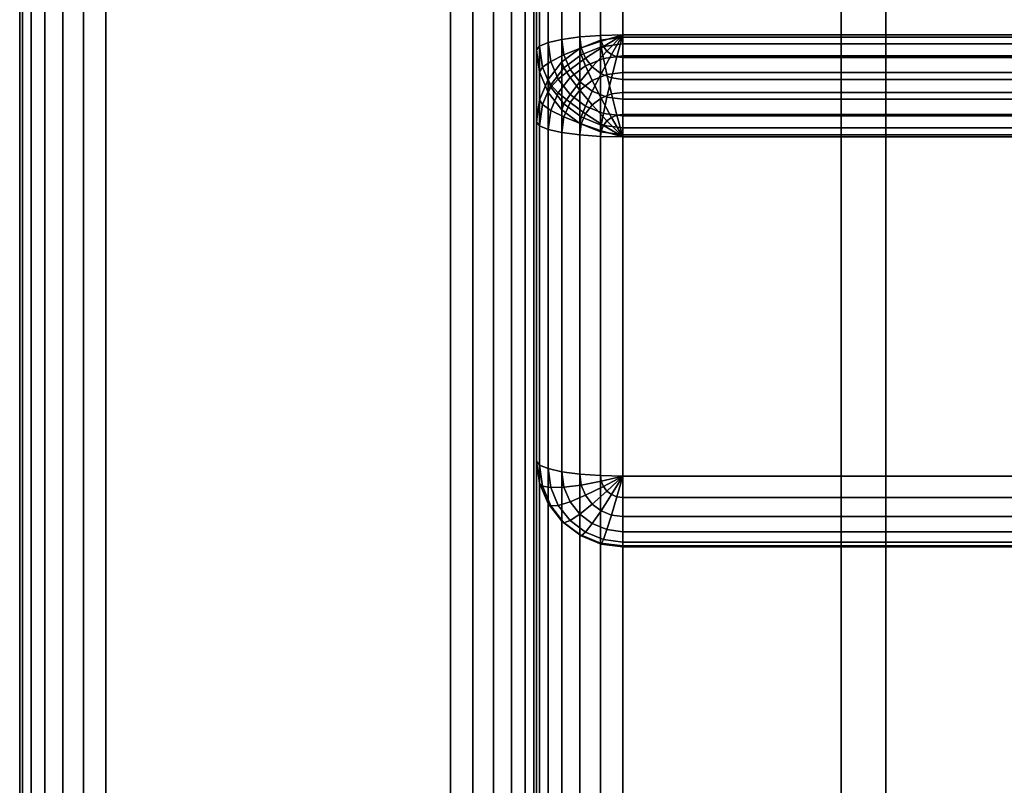
# Model space of a CAD drawing. Units: inches. Extents: x -45.7 to 45.8, y -18.2 to 17.2.
# Drawn here: x -45.7 to -40, y 8.4 to 12.8 of the extents above; entities that cross this region are included whole.
import ezdxf

# ---------------------------------------------------------------- set-up
doc = ezdxf.new("R2010")
doc.units = ezdxf.units.IN
doc.header["$MEASUREMENT"] = 0
doc.layers.add('AFUFU-3D-CH', color=2, linetype='Continuous')
doc.layers.add('AFUFU-3D-CH-FR', color=2, linetype='Continuous')

msp = doc.modelspace()

# ---------------------------------------------------------------- linework, layer by layer
at = {"layer": 'AFUFU-3D-CH'}
for points in [[(-45.7415, 16.75, 23.25), (-45.7415, 16.75, 6), (-45.7415, -16.75, 6), (-45.7415, -16.75, 23.25)], [(-45.7415, 16.75, 6), (-42.7395, 16.75, 6), (-42.7395, -16.75, 6), (-45.7415, -16.75, 6)], [(-45.7244, 16.75, 23.3794), (-45.7415, 16.75, 23.25), (-45.7415, -16.75, 23.25), (-45.7244, -16.75, 23.3794)], [(-45.6745, 16.75, 23.5), (-45.7244, 16.75, 23.3794), (-45.7244, -16.75, 23.3794), (-45.6745, -16.75, 23.5)], [(-45.595, 16.75, 23.6036), (-45.6745, 16.75, 23.5), (-45.6745, -16.75, 23.5), (-45.595, -16.75, 23.6036)], [(-45.4915, 16.75, 23.683), (-45.595, 16.75, 23.6036), (-45.595, -16.75, 23.6036), (-45.4915, -16.75, 23.683)], [(-45.3709, 16.75, 23.733), (-45.4915, 16.75, 23.683), (-45.4915, -16.75, 23.683), (-45.3709, -16.75, 23.733)], [(-45.2415, 16.75, 23.75), (-45.3709, 16.75, 23.733), (-45.3709, -16.75, 23.733), (-45.2415, -16.75, 23.75)], [(-45.2415, 16.75, 23.75), (-45.2415, -16.75, 23.75), (-43.2395, -16.75, 23.75), (-43.2395, 16.75, 23.75)], [(-43.2395, -16.75, 23.75), (-43.1101, -16.75, 23.733), (-43.1101, 16.75, 23.733), (-43.2395, 16.75, 23.75)], [(-43.1101, -16.75, 23.733), (-42.9895, -16.75, 23.683), (-42.9895, 16.75, 23.683), (-43.1101, 16.75, 23.733)], [(-42.9895, -16.75, 23.683), (-42.8859, -16.75, 23.6036), (-42.8859, 16.75, 23.6036), (-42.9895, 16.75, 23.683)], [(-42.8859, -16.75, 23.6036), (-42.8065, -16.75, 23.5), (-42.8065, 16.75, 23.5), (-42.8859, 16.75, 23.6036)], [(-42.8065, -16.75, 23.5), (-42.7565, -16.75, 23.3794), (-42.7565, 16.75, 23.3794), (-42.8065, 16.75, 23.5)], [(-42.7565, -16.75, 23.3794), (-42.7395, -16.75, 23.25), (-42.7395, 16.75, 23.25), (-42.7565, 16.75, 23.3794)], [(-42.7395, -16.75, 6), (-42.7395, 16.75, 6), (-42.7395, 16.75, 23.25), (-42.7395, -16.75, 23.25)], [(-42.3689, 15.0902, 28.6889), (-42.2395, 15.1069, 28.686), (-42.2395, 12.7193, 15.1449), (-42.3689, 12.7025, 15.1478)], [(-42.2395, 12.7193, 15.1449), (-42.2395, 15.1069, 28.686), (-0.5001, 15.1069, 28.686), (-0.5001, 12.7193, 15.1449)], [(-42.593, 14.9627, 28.7114), (-42.4895, 15.041, 28.6976), (-42.4895, 12.6533, 15.1565), (-42.593, 12.575, 15.1703)], [(-42.4895, 15.041, 28.6976), (-42.3689, 15.0902, 28.6889), (-42.3689, 12.7025, 15.1478), (-42.4895, 12.6533, 15.1565)], [(-42.6725, 14.8607, 28.7294), (-42.593, 14.9627, 28.7114), (-42.593, 12.575, 15.1703), (-42.6725, 12.4731, 15.1883)], [(-42.7224, 14.742, 28.7503), (-42.6725, 14.8607, 28.7294), (-42.6725, 12.4731, 15.1883), (-42.7224, 12.3543, 15.2092)], [(-42.7395, 14.6145, 28.7728), (-42.7224, 14.742, 28.7503), (-42.7224, 12.3543, 15.2092), (-42.7395, 12.2269, 15.2317)], [(-42.3689, 14.6984, 29.2484), (-42.4895, 14.6897, 29.1992), (-42.4895, 12.7201, 29.5465), (-42.3689, 12.7288, 29.5957)], [(-42.2395, 14.7014, 29.2652), (-42.3689, 14.6984, 29.2484), (-42.3689, 12.7288, 29.5957), (-42.2395, 12.7317, 29.6125)], [(-42.2395, 12.7317, 29.6125), (-0.5001, 12.7317, 29.6125), (-0.5001, 14.7014, 29.2652), (-42.2395, 14.7014, 29.2652)], [(-42.6725, 14.6579, 29.019), (-42.7224, 14.637, 28.9002), (-42.7224, 12.6674, 29.2475), (-42.6725, 12.6883, 29.3663)], [(-42.593, 14.6759, 29.121), (-42.6725, 14.6579, 29.019), (-42.6725, 12.6883, 29.3663), (-42.593, 12.7063, 29.4683)], [(-42.4895, 14.6897, 29.1992), (-42.593, 14.6759, 29.121), (-42.593, 12.7063, 29.4683), (-42.4895, 12.7201, 29.5465)], [(-42.7224, 14.637, 28.9002), (-42.7395, 14.6145, 28.7728), (-42.7395, 12.6449, 29.1201), (-42.7224, 12.6674, 29.2475)], [(-42.7395, 14.6145, 28.7728), (-42.7395, 12.2269, 15.2317), (-42.7395, 10.2572, 15.579), (-42.7395, 12.6449, 29.1201)], [(-42.7395, -16.75, 9.5), (-42.7224, -16.75, 9.6294), (-42.7224, 14.25, 9.6294), (-42.7395, 14.25, 9.5)], [(-42.7224, -16.75, 6.3706), (-42.7395, -16.75, 6.5), (-42.7395, 14.25, 6.5), (-42.7224, 14.25, 6.3706)], [(-42.7395, -16.75, 9.5), (-42.7395, 14.25, 9.5), (-42.7395, 14.25, 6.5), (-42.7395, -16.75, 6.5)], [(-42.7395, -17.75, 14.5), (-42.7224, -17.75, 14.6294), (-42.7224, 14.25, 14.6294), (-42.7395, 14.25, 14.5)], [(-42.7224, -17.75, 10.3706), (-42.7395, -17.75, 10.5), (-42.7395, 14.25, 10.5), (-42.7224, 14.25, 10.3706)], [(-42.7395, -17.75, 14.5), (-42.7395, 14.25, 14.5), (-42.7395, 14.25, 10.5), (-42.7395, -17.75, 10.5)], [(-42.7224, -16.75, 9.6294), (-42.6725, -16.75, 9.75), (-42.6725, 14.25, 9.75), (-42.7224, 14.25, 9.6294)], [(-42.6725, -16.75, 6.25), (-42.7224, -16.75, 6.3706), (-42.7224, 14.25, 6.3706), (-42.6725, 14.25, 6.25)], [(-42.7224, -17.75, 14.6294), (-42.6725, -17.75, 14.75), (-42.6725, 14.25, 14.75), (-42.7224, 14.25, 14.6294)], [(-42.6725, -17.75, 10.25), (-42.7224, -17.75, 10.3706), (-42.7224, 14.25, 10.3706), (-42.6725, 14.25, 10.25)], [(-42.6725, -16.75, 9.75), (-42.593, -16.75, 9.8536), (-42.593, 14.25, 9.8536), (-42.6725, 14.25, 9.75)], [(-42.593, -16.75, 6.1464), (-42.6725, -16.75, 6.25), (-42.6725, 14.25, 6.25), (-42.593, 14.25, 6.1464)], [(-42.6725, -17.75, 14.75), (-42.593, -17.75, 14.8536), (-42.593, 14.25, 14.8536), (-42.6725, 14.25, 14.75)], [(-42.593, -17.75, 10.1464), (-42.6725, -17.75, 10.25), (-42.6725, 14.25, 10.25), (-42.593, 14.25, 10.1464)], [(-42.593, -16.75, 9.8536), (-42.4895, -16.75, 9.933), (-42.4895, 14.25, 9.933), (-42.593, 14.25, 9.8536)], [(-42.4895, -16.75, 6.067), (-42.593, -16.75, 6.1464), (-42.593, 14.25, 6.1464), (-42.4895, 14.25, 6.067)], [(-42.593, -17.75, 14.8536), (-42.4895, -17.75, 14.933), (-42.4895, 14.25, 14.933), (-42.593, 14.25, 14.8536)], [(-42.4895, -17.75, 10.067), (-42.593, -17.75, 10.1464), (-42.593, 14.25, 10.1464), (-42.4895, 14.25, 10.067)], [(-42.4895, -16.75, 9.933), (-42.3689, -16.75, 9.983), (-42.3689, 14.25, 9.983), (-42.4895, 14.25, 9.933)], [(-42.3689, -16.75, 6.017), (-42.4895, -16.75, 6.067), (-42.4895, 14.25, 6.067), (-42.3689, 14.25, 6.017)], [(-42.4895, -17.75, 14.933), (-42.3689, -17.75, 14.983), (-42.3689, 14.25, 14.983), (-42.4895, 14.25, 14.933)], [(-42.3689, -17.75, 10.017), (-42.4895, -17.75, 10.067), (-42.4895, 14.25, 10.067), (-42.3689, 14.25, 10.017)], [(-42.3689, -16.75, 9.983), (-42.2395, -16.75, 10), (-42.2395, 14.25, 10), (-42.3689, 14.25, 9.983)], [(-42.2395, -16.75, 6), (-42.3689, -16.75, 6.017), (-42.3689, 14.25, 6.017), (-42.2395, 14.25, 6)], [(-42.3689, -17.75, 14.983), (-42.2395, -17.75, 15), (-42.2395, 14.25, 15), (-42.3689, 14.25, 14.983)], [(-42.2395, -17.75, 10), (-42.3689, -17.75, 10.017), (-42.3689, 14.25, 10.017), (-42.2395, 14.25, 10)], [(-42.2395, -16.75, 6), (-42.2395, 14.25, 6), (42.2565, 14.25, 6), (42.2565, -16.75, 6)], [(-42.2395, 14.25, 10), (-42.2395, -16.75, 10), (42.2565, -16.75, 10), (42.2565, 14.25, 10)], [(-42.2395, -17.75, 10), (-42.2395, 14.25, 10), (-0.5001, 14.25, 10), (-0.5001, -17.75, 10)], [(-42.2395, 14.25, 15), (-42.2395, -17.75, 15), (-0.5001, -17.75, 15), (-0.5001, 14.25, 15)], [(-42.593, 12.7063, 29.4683), (-42.6725, 12.6883, 29.3663), (-42.6577, 12.578, 29.3857), (-42.581, 12.6162, 29.4842)], [(-42.4895, 12.7201, 29.5465), (-42.593, 12.7063, 29.4683), (-42.581, 12.6162, 29.4842), (-42.481, 12.6564, 29.5578)], [(-42.3689, 12.7288, 29.5957), (-42.4895, 12.7201, 29.5465), (-42.481, 12.6564, 29.5578), (-42.3645, 12.6958, 29.6015)], [(-42.481, 12.6163, 15.0316), (-42.4895, 12.6533, 15.1565), (-42.3689, 12.7025, 15.1478), (-42.3645, 12.6638, 15.0232)], [(-42.3645, 12.6958, 29.6015), (-42.481, 12.6564, 29.5578), (-42.456, 12.597, 29.5682), (-42.3516, 12.6651, 29.6069)], [(-42.2395, 12.7317, 29.6125), (-42.3689, 12.7288, 29.5957), (-42.3645, 12.6958, 29.6015), (-42.2395, 12.7317, 29.6125)], [(-42.3645, 12.6638, 15.0232), (-42.3689, 12.7025, 15.1478), (-42.2395, 12.7193, 15.1449), (-42.2395, 12.68, 15.0204)], [(-42.2395, 12.7317, 29.6125), (-42.3645, 12.6958, 29.6015), (-42.3516, 12.6651, 29.6069), (-42.2395, 12.7317, 29.6125)], [(-42.2395, 12.7317, 29.6125), (-42.3516, 12.6651, 29.6069), (-42.331, 12.6387, 29.6116), (-42.2395, 12.7317, 29.6125)], [(-42.2395, 12.7317, 29.6125), (-42.331, 12.6387, 29.6116), (-42.3042, 12.6184, 29.6152), (-42.2395, 12.7317, 29.6125)], [(-42.2395, 12.7317, 29.6125), (-42.3042, 12.6184, 29.6152), (-42.273, 12.6057, 29.6174), (-42.2395, 12.7317, 29.6125)], [(-42.2395, 12.7317, 29.6125), (-42.273, 12.6057, 29.6174), (-42.2395, 12.6013, 29.6182), (-42.2395, 12.7317, 29.6125)], [(-42.2395, 12.7317, 29.6125), (-42.2395, 12.6013, 29.6182), (-0.5001, 12.6013, 29.6182), (-0.5001, 12.7317, 29.6125)], [(-42.2395, 12.68, 15.0204), (-42.2395, 12.7193, 15.1449), (-0.5001, 12.7193, 15.1449), (-0.5001, 12.68, 15.0204)], [(-42.7224, 12.6674, 29.2475), (-42.7395, 12.6449, 29.1201), (-42.7224, 12.5175, 29.1426), (-42.706, 12.5443, 29.2692)], [(-42.7224, 12.5175, 29.1426), (-42.7395, 12.6449, 29.1201), (-42.7395, 10.2572, 15.579), (-42.7224, 10.1298, 15.6014)], [(-42.6725, 12.6883, 29.3663), (-42.7224, 12.6674, 29.2475), (-42.706, 12.5443, 29.2692), (-42.6577, 12.578, 29.3857)], [(-42.581, 12.5407, 15.0449), (-42.593, 12.575, 15.1703), (-42.4895, 12.6533, 15.1565), (-42.481, 12.6163, 15.0316)], [(-42.481, 12.6564, 29.5578), (-42.581, 12.6162, 29.4842), (-42.5457, 12.5322, 29.499), (-42.456, 12.597, 29.5682)], [(-42.456, 12.5528, 14.9204), (-42.481, 12.6163, 15.0316), (-42.3645, 12.6638, 15.0232), (-42.3516, 12.5954, 14.9129)], [(-42.3516, 12.6651, 29.6069), (-42.456, 12.597, 29.5682), (-42.4163, 12.546, 29.5772), (-42.331, 12.6387, 29.6116)], [(-42.331, 12.6387, 29.6116), (-42.4163, 12.546, 29.5772), (-42.3645, 12.5069, 29.5841), (-42.3042, 12.6184, 29.6152)], [(-42.3516, 12.5954, 14.9129), (-42.3645, 12.6638, 15.0232), (-42.2395, 12.68, 15.0204), (-42.2395, 12.6099, 14.9103)], [(-42.2395, 12.6099, 14.9103), (-42.2395, 12.68, 15.0204), (-0.5001, 12.68, 15.0204), (-0.5001, 12.6099, 14.9103)], [(-42.581, 12.6162, 29.4842), (-42.6577, 12.578, 29.3857), (-42.6145, 12.4751, 29.4039), (-42.5457, 12.5322, 29.499)], [(-42.5457, 12.485, 14.9323), (-42.581, 12.5407, 15.0449), (-42.481, 12.6163, 15.0316), (-42.456, 12.5528, 14.9204)], [(-42.456, 12.597, 29.5682), (-42.5457, 12.5322, 29.499), (-42.4895, 12.4601, 29.5117), (-42.4163, 12.546, 29.5772)], [(-42.4163, 12.467, 14.8303), (-42.456, 12.5528, 14.9204), (-42.3516, 12.5954, 14.9129), (-42.331, 12.5018, 14.8242)], [(-42.3042, 12.6184, 29.6152), (-42.3645, 12.5069, 29.5841), (-42.3042, 12.4823, 29.5885), (-42.273, 12.6057, 29.6174)], [(-42.331, 12.5018, 14.8242), (-42.3516, 12.5954, 14.9129), (-42.2395, 12.6099, 14.9103), (-42.2395, 12.5137, 14.8221)], [(-42.273, 12.6057, 29.6174), (-42.3042, 12.4823, 29.5885), (-42.2395, 12.4739, 29.5899), (-42.2395, 12.6013, 29.6182)], [(-42.2395, 12.5137, 14.8221), (-42.2395, 12.6099, 14.9103), (-0.5001, 12.6099, 14.9103), (-0.5001, 12.5137, 14.8221)], [(-42.2395, 12.6013, 29.6182), (-42.2395, 12.4739, 29.5899), (-0.5001, 12.4739, 29.5899), (-0.5001, 12.6013, 29.6182)], [(-42.706, 12.5443, 29.2692), (-42.7224, 12.5175, 29.1426), (-42.6725, 12.3987, 29.1635), (-42.6577, 12.4296, 29.2895)], [(-42.6577, 12.578, 29.3857), (-42.706, 12.5443, 29.2692), (-42.6577, 12.4296, 29.2895), (-42.6145, 12.4751, 29.4039)], [(-42.6577, 12.4422, 15.0623), (-42.6725, 12.4731, 15.1883), (-42.593, 12.575, 15.1703), (-42.581, 12.5407, 15.0449)], [(-42.6145, 12.3967, 14.9479), (-42.6577, 12.4422, 15.0623), (-42.581, 12.5407, 15.0449), (-42.5457, 12.485, 14.9323)], [(-42.5457, 12.5322, 29.499), (-42.6145, 12.4751, 29.4039), (-42.5457, 12.3868, 29.4195), (-42.4895, 12.4601, 29.5117)], [(-42.4895, 12.4117, 14.8401), (-42.5457, 12.485, 14.9323), (-42.456, 12.5528, 14.9204), (-42.4163, 12.467, 14.8303)], [(-42.4163, 12.546, 29.5772), (-42.4895, 12.4601, 29.5117), (-42.4163, 12.4048, 29.5214), (-42.3645, 12.5069, 29.5841)], [(-42.6725, 12.3987, 29.1635), (-42.7224, 12.5175, 29.1426), (-42.7224, 10.1298, 15.6014), (-42.6725, 10.011, 15.6224)], [(-42.706, 12.3275, 15.0825), (-42.7224, 12.3543, 15.2092), (-42.6725, 12.4731, 15.1883), (-42.6577, 12.4422, 15.0623)], [(-42.6145, 12.4751, 29.4039), (-42.6577, 12.4296, 29.2895), (-42.581, 12.3311, 29.3068), (-42.5457, 12.3868, 29.4195)], [(-42.5457, 12.3396, 14.8528), (-42.6145, 12.3967, 14.9479), (-42.5457, 12.485, 14.9323), (-42.4895, 12.4117, 14.8401)], [(-42.4163, 12.3258, 14.7746), (-42.4895, 12.4117, 14.8401), (-42.4163, 12.467, 14.8303), (-42.3645, 12.3649, 14.7677)], [(-42.3645, 12.5069, 29.5841), (-42.4163, 12.4048, 29.5214), (-42.331, 12.37, 29.5276), (-42.3042, 12.4823, 29.5885)], [(-42.3645, 12.3649, 14.7677), (-42.4163, 12.467, 14.8303), (-42.331, 12.5018, 14.8242), (-42.3042, 12.3895, 14.7633)], [(-42.3042, 12.3895, 14.7633), (-42.331, 12.5018, 14.8242), (-42.2395, 12.5137, 14.8221), (-42.2395, 12.3979, 14.7618)], [(-42.3042, 12.4823, 29.5885), (-42.331, 12.37, 29.5276), (-42.2395, 12.3581, 29.5297), (-42.2395, 12.4739, 29.5899)], [(-42.2395, 12.3979, 14.7618), (-42.2395, 12.5137, 14.8221), (-0.5001, 12.5137, 14.8221), (-0.5001, 12.3979, 14.7618)], [(-42.2395, 12.4739, 29.5899), (-42.2395, 12.3581, 29.5297), (-0.5001, 12.3581, 29.5297), (-0.5001, 12.4739, 29.5899)], [(-42.6577, 12.2938, 14.966), (-42.706, 12.3275, 15.0825), (-42.6577, 12.4422, 15.0623), (-42.6145, 12.3967, 14.9479)], [(-42.6577, 12.4296, 29.2895), (-42.6725, 12.3987, 29.1635), (-42.593, 12.2967, 29.1815), (-42.581, 12.3311, 29.3068)], [(-42.4895, 12.4601, 29.5117), (-42.5457, 12.3868, 29.4195), (-42.456, 12.319, 29.4314), (-42.4163, 12.4048, 29.5214)], [(-42.456, 12.2748, 14.7835), (-42.5457, 12.3396, 14.8528), (-42.4895, 12.4117, 14.8401), (-42.4163, 12.3258, 14.7746)], [(-42.7224, 12.2044, 15.1042), (-42.7395, 12.2269, 15.2317), (-42.7224, 12.3543, 15.2092), (-42.706, 12.3275, 15.0825)], [(-42.593, 12.2967, 29.1815), (-42.6725, 12.3987, 29.1635), (-42.6725, 10.011, 15.6224), (-42.593, 9.9091, 15.6404)], [(-42.581, 12.2556, 14.8676), (-42.6577, 12.2938, 14.966), (-42.6145, 12.3967, 14.9479), (-42.5457, 12.3396, 14.8528)], [(-42.5457, 12.3868, 29.4195), (-42.581, 12.3311, 29.3068), (-42.481, 12.2555, 29.3202), (-42.456, 12.319, 29.4314)], [(-42.4163, 12.4048, 29.5214), (-42.456, 12.319, 29.4314), (-42.3516, 12.2764, 29.4389), (-42.331, 12.37, 29.5276)], [(-42.331, 12.2331, 14.7402), (-42.4163, 12.3258, 14.7746), (-42.3645, 12.3649, 14.7677), (-42.3042, 12.2534, 14.7366)], [(-42.3042, 12.2534, 14.7366), (-42.3645, 12.3649, 14.7677), (-42.3042, 12.3895, 14.7633), (-42.273, 12.2661, 14.7344)], [(-42.331, 12.37, 29.5276), (-42.3516, 12.2764, 29.4389), (-42.2395, 12.2619, 29.4415), (-42.2395, 12.3581, 29.5297)], [(-42.273, 12.2661, 14.7344), (-42.3042, 12.3895, 14.7633), (-42.2395, 12.3979, 14.7618), (-42.2395, 12.2704, 14.7336)], [(-42.2395, 12.2704, 14.7336), (-42.2395, 12.3979, 14.7618), (-0.5001, 12.3979, 14.7618), (-0.5001, 12.2704, 14.7336)], [(-42.2395, 12.3581, 29.5297), (-42.2395, 12.2619, 29.4415), (-0.5001, 12.2619, 29.4415), (-0.5001, 12.3581, 29.5297)], [(-42.6725, 12.1835, 14.9855), (-42.7224, 12.2044, 15.1042), (-42.706, 12.3275, 15.0825), (-42.6577, 12.2938, 14.966)], [(-42.593, 12.1655, 14.8835), (-42.6725, 12.1835, 14.9855), (-42.6577, 12.2938, 14.966), (-42.581, 12.2556, 14.8676)], [(-42.581, 12.3311, 29.3068), (-42.593, 12.2967, 29.1815), (-42.4895, 12.2185, 29.1953), (-42.481, 12.2555, 29.3202)], [(-42.4895, 12.2185, 29.1953), (-42.593, 12.2967, 29.1815), (-42.593, 9.9091, 15.6404), (-42.4895, 9.8308, 15.6542)], [(-42.481, 12.2154, 14.794), (-42.581, 12.2556, 14.8676), (-42.5457, 12.3396, 14.8528), (-42.456, 12.2748, 14.7835)], [(-42.456, 12.319, 29.4314), (-42.481, 12.2555, 29.3202), (-42.3645, 12.208, 29.3285), (-42.3516, 12.2764, 29.4389)], [(-42.3516, 12.2067, 14.7448), (-42.456, 12.2748, 14.7835), (-42.4163, 12.3258, 14.7746), (-42.331, 12.2331, 14.7402)], [(-42.4895, 12.1517, 14.8052), (-42.593, 12.1655, 14.8835), (-42.581, 12.2556, 14.8676), (-42.481, 12.2154, 14.794)], [(-42.481, 12.2555, 29.3202), (-42.4895, 12.2185, 29.1953), (-42.3689, 12.1693, 29.204), (-42.3645, 12.208, 29.3285)], [(-42.3645, 12.176, 14.7502), (-42.481, 12.2154, 14.794), (-42.456, 12.2748, 14.7835), (-42.3516, 12.2067, 14.7448)], [(-42.3516, 12.2764, 29.4389), (-42.3645, 12.208, 29.3285), (-42.2395, 12.1918, 29.3314), (-42.2395, 12.2619, 29.4415)], [(-42.2395, 12.14, 14.7393), (-42.331, 12.2331, 14.7402), (-42.3042, 12.2534, 14.7366), (-42.2395, 12.14, 14.7393)], [(-42.2395, 12.14, 14.7393), (-42.3042, 12.2534, 14.7366), (-42.273, 12.2661, 14.7344), (-42.2395, 12.14, 14.7393)], [(-42.2395, 12.14, 14.7393), (-42.273, 12.2661, 14.7344), (-42.2395, 12.2704, 14.7336), (-42.2395, 12.14, 14.7393)], [(-42.2395, 12.14, 14.7393), (-42.2395, 12.2704, 14.7336), (-0.5001, 12.2704, 14.7336), (-0.5001, 12.14, 14.7393)], [(-42.2395, 12.2619, 29.4415), (-42.2395, 12.1918, 29.3314), (-0.5001, 12.1918, 29.3314), (-0.5001, 12.2619, 29.4415)], [(-42.7224, 10.2348, 15.4515), (-42.7395, 10.2572, 15.579), (-42.7395, 12.2269, 15.2317), (-42.7224, 12.2044, 15.1042)], [(-42.6725, 10.2138, 15.3328), (-42.7224, 10.2348, 15.4515), (-42.7224, 12.2044, 15.1042), (-42.6725, 12.1835, 14.9855)], [(-42.593, 10.1959, 15.2308), (-42.6725, 10.2138, 15.3328), (-42.6725, 12.1835, 14.9855), (-42.593, 12.1655, 14.8835)], [(-42.3689, 12.1693, 29.204), (-42.4895, 12.2185, 29.1953), (-42.4895, 9.8308, 15.6542), (-42.3689, 9.7816, 15.6628)], [(-42.3689, 12.143, 14.7561), (-42.4895, 12.1517, 14.8052), (-42.481, 12.2154, 14.794), (-42.3645, 12.176, 14.7502)], [(-42.3645, 12.208, 29.3285), (-42.3689, 12.1693, 29.204), (-42.2395, 12.1525, 29.2069), (-42.2395, 12.1918, 29.3314)], [(-42.2395, 12.14, 14.7393), (-42.3645, 12.176, 14.7502), (-42.3516, 12.2067, 14.7448), (-42.2395, 12.14, 14.7393)], [(-42.2395, 12.14, 14.7393), (-42.3516, 12.2067, 14.7448), (-42.331, 12.2331, 14.7402), (-42.2395, 12.14, 14.7393)], [(-42.2395, 12.1918, 29.3314), (-42.2395, 12.1525, 29.2069), (-0.5001, 12.1525, 29.2069), (-0.5001, 12.1918, 29.3314)], [(-42.4895, 10.1821, 15.1525), (-42.593, 10.1959, 15.2308), (-42.593, 12.1655, 14.8835), (-42.4895, 12.1517, 14.8052)], [(-42.3689, 10.1734, 15.1034), (-42.4895, 10.1821, 15.1525), (-42.4895, 12.1517, 14.8052), (-42.3689, 12.143, 14.7561)], [(-42.2395, 12.14, 14.7393), (-42.3689, 12.143, 14.7561), (-42.3645, 12.176, 14.7502), (-42.2395, 12.14, 14.7393)], [(-42.2395, 12.1525, 29.2069), (-42.3689, 12.1693, 29.204), (-42.3689, 9.7816, 15.6628), (-42.2395, 9.7648, 15.6658)], [(-42.2395, 10.1704, 15.0866), (-42.3689, 10.1734, 15.1034), (-42.3689, 12.143, 14.7561), (-42.2395, 12.14, 14.7393)], [(-42.2395, 12.1525, 29.2069), (-42.2395, 9.7648, 15.6658), (-0.5001, 9.7648, 15.6658), (-0.5001, 12.1525, 29.2069)], [(-42.2395, 12.14, 14.7393), (-0.5001, 12.14, 14.7393), (-0.5001, 10.1704, 15.0866), (-42.2395, 10.1704, 15.0866)], [(-42.706, 10.1117, 15.4732), (-42.7224, 10.1298, 15.6014), (-42.7395, 10.2572, 15.579), (-42.7224, 10.2348, 15.4515)], [(-42.6577, 10.1035, 15.3522), (-42.706, 10.1117, 15.4732), (-42.7224, 10.2348, 15.4515), (-42.6725, 10.2138, 15.3328)], [(-42.581, 10.1057, 15.2467), (-42.6577, 10.1035, 15.3522), (-42.6725, 10.2138, 15.3328), (-42.593, 10.1959, 15.2308)], [(-42.481, 10.1183, 15.1638), (-42.581, 10.1057, 15.2467), (-42.593, 10.1959, 15.2308), (-42.4895, 10.1821, 15.1525)], [(-42.3645, 10.1404, 15.1092), (-42.481, 10.1183, 15.1638), (-42.4895, 10.1821, 15.1525), (-42.3689, 10.1734, 15.1034)], [(-42.6577, 9.997, 15.4935), (-42.6725, 10.011, 15.6224), (-42.7224, 10.1298, 15.6014), (-42.706, 10.1117, 15.4732)], [(-42.3516, 10.1097, 15.1146), (-42.456, 10.059, 15.1742), (-42.481, 10.1183, 15.1638), (-42.3645, 10.1404, 15.1092)], [(-42.2395, 10.1704, 15.0866), (-42.3645, 10.1404, 15.1092), (-42.3689, 10.1734, 15.1034), (-42.2395, 10.1704, 15.0866)], [(-42.2395, 10.1704, 15.0866), (-42.3516, 10.1097, 15.1146), (-42.3645, 10.1404, 15.1092), (-42.2395, 10.1704, 15.0866)], [(-42.2395, 10.1704, 15.0866), (-42.331, 10.0833, 15.1192), (-42.3516, 10.1097, 15.1146), (-42.2395, 10.1704, 15.0866)], [(-42.2395, 10.1704, 15.0866), (-42.3042, 10.063, 15.1228), (-42.331, 10.0833, 15.1192), (-42.2395, 10.1704, 15.0866)], [(-42.2395, 10.1704, 15.0866), (-42.273, 10.0503, 15.1251), (-42.3042, 10.063, 15.1228), (-42.2395, 10.1704, 15.0866)], [(-42.2395, 10.1704, 15.0866), (-42.2395, 10.0459, 15.1258), (-42.273, 10.0503, 15.1251), (-42.2395, 10.1704, 15.0866)], [(-0.5001, 10.1704, 15.0866), (-0.5001, 10.0459, 15.1258), (-42.2395, 10.0459, 15.1258), (-42.2395, 10.1704, 15.0866)], [(-42.6145, 10.0006, 15.3704), (-42.6577, 9.997, 15.4935), (-42.706, 10.1117, 15.4732), (-42.6577, 10.1035, 15.3522)], [(-42.5457, 10.0218, 15.2615), (-42.6145, 10.0006, 15.3704), (-42.6577, 10.1035, 15.3522), (-42.581, 10.1057, 15.2467)], [(-42.456, 10.059, 15.1742), (-42.5457, 10.0218, 15.2615), (-42.581, 10.1057, 15.2467), (-42.481, 10.1183, 15.1638)], [(-42.331, 10.0833, 15.1192), (-42.4163, 10.008, 15.1832), (-42.456, 10.059, 15.1742), (-42.3516, 10.1097, 15.1146)], [(-42.3042, 10.063, 15.1228), (-42.3645, 9.9688, 15.1901), (-42.4163, 10.008, 15.1832), (-42.331, 10.0833, 15.1192)], [(-42.581, 9.8985, 15.5108), (-42.593, 9.9091, 15.6404), (-42.6725, 10.011, 15.6224), (-42.6577, 9.997, 15.4935)], [(-42.4895, 9.9497, 15.2742), (-42.5457, 9.9123, 15.3859), (-42.6145, 10.0006, 15.3704), (-42.5457, 10.0218, 15.2615)], [(-42.4163, 10.008, 15.1832), (-42.4895, 9.9497, 15.2742), (-42.5457, 10.0218, 15.2615), (-42.456, 10.059, 15.1742)], [(-42.3645, 9.9688, 15.1901), (-42.4163, 9.8943, 15.284), (-42.4895, 9.9497, 15.2742), (-42.4163, 10.008, 15.1832)], [(-42.273, 10.0503, 15.1251), (-42.3042, 9.9442, 15.1945), (-42.3645, 9.9688, 15.1901), (-42.3042, 10.063, 15.1228)], [(-42.2395, 10.0459, 15.1258), (-42.2395, 9.9359, 15.196), (-42.3042, 9.9442, 15.1945), (-42.273, 10.0503, 15.1251)], [(-0.5001, 10.0459, 15.1258), (-0.5001, 9.9359, 15.196), (-42.2395, 9.9359, 15.196), (-42.2395, 10.0459, 15.1258)], [(-42.5457, 9.9123, 15.3859), (-42.581, 9.8985, 15.5108), (-42.6577, 9.997, 15.4935), (-42.6145, 10.0006, 15.3704)], [(-42.4163, 9.8943, 15.284), (-42.456, 9.8445, 15.3979), (-42.5457, 9.9123, 15.3859), (-42.4895, 9.9497, 15.2742)], [(-42.3042, 9.9442, 15.1945), (-42.331, 9.8595, 15.2901), (-42.4163, 9.8943, 15.284), (-42.3645, 9.9688, 15.1901)], [(-42.481, 9.8229, 15.5242), (-42.4895, 9.8308, 15.6542), (-42.593, 9.9091, 15.6404), (-42.581, 9.8985, 15.5108)], [(-42.456, 9.8445, 15.3979), (-42.481, 9.8229, 15.5242), (-42.581, 9.8985, 15.5108), (-42.5457, 9.9123, 15.3859)], [(-42.331, 9.8595, 15.2901), (-42.3516, 9.8019, 15.4054), (-42.456, 9.8445, 15.3979), (-42.4163, 9.8943, 15.284)], [(-42.2395, 9.9359, 15.196), (-42.2395, 9.8477, 15.2922), (-42.331, 9.8595, 15.2901), (-42.3042, 9.9442, 15.1945)], [(-0.5001, 9.9359, 15.196), (-0.5001, 9.8477, 15.2922), (-42.2395, 9.8477, 15.2922), (-42.2395, 9.9359, 15.196)], [(-42.3516, 9.8019, 15.4054), (-42.3645, 9.7754, 15.5325), (-42.481, 9.8229, 15.5242), (-42.456, 9.8445, 15.3979)], [(-42.2395, 9.8477, 15.2922), (-42.2395, 9.7874, 15.408), (-42.3516, 9.8019, 15.4054), (-42.331, 9.8595, 15.2901)], [(-0.5001, 9.8477, 15.2922), (-0.5001, 9.7874, 15.408), (-42.2395, 9.7874, 15.408), (-42.2395, 9.8477, 15.2922)], [(-42.3645, 9.7754, 15.5325), (-42.3689, 9.7816, 15.6628), (-42.4895, 9.8308, 15.6542), (-42.481, 9.8229, 15.5242)], [(-42.2395, 9.7592, 15.5354), (-42.2395, 9.7648, 15.6658), (-42.3689, 9.7816, 15.6628), (-42.3645, 9.7754, 15.5325)], [(-42.2395, 9.7874, 15.408), (-42.2395, 9.7592, 15.5354), (-42.3645, 9.7754, 15.5325), (-42.3516, 9.8019, 15.4054)], [(-0.5001, 9.7874, 15.408), (-0.5001, 9.7592, 15.5354), (-42.2395, 9.7592, 15.5354), (-42.2395, 9.7874, 15.408)], [(-0.5001, 9.7592, 15.5354), (-0.5001, 9.7648, 15.6658), (-42.2395, 9.7648, 15.6658), (-42.2395, 9.7592, 15.5354)]]:
    msp.add_3dface(points, dxfattribs=at)
at = {"layer": 'AFUFU-3D-CH-FR'}
for points in [[(-40.971, -13.0315, 5), (-40.971, 13.0315, 5), (-40.7122, 13.1387, 5), (-40.7122, -13.1387, 5)], [(-40.971, -13.0315, 6), (-40.7122, -13.1387, 6), (-40.7122, 13.1387, 6), (-40.971, 13.0315, 6)], [(-40.7122, -13.1387, 5), (-40.7122, 13.1387, 5), (-40.7122, 13.1387, 6), (-40.7122, -13.1387, 6)], [(-40.971, 13.0315, 6), (-40.971, 13.0315, 5), (-40.971, -13.0315, 5), (-40.971, -13.0315, 6)]]:
    msp.add_3dface(points, dxfattribs=at)

doc.saveas('drawing.dxf')
